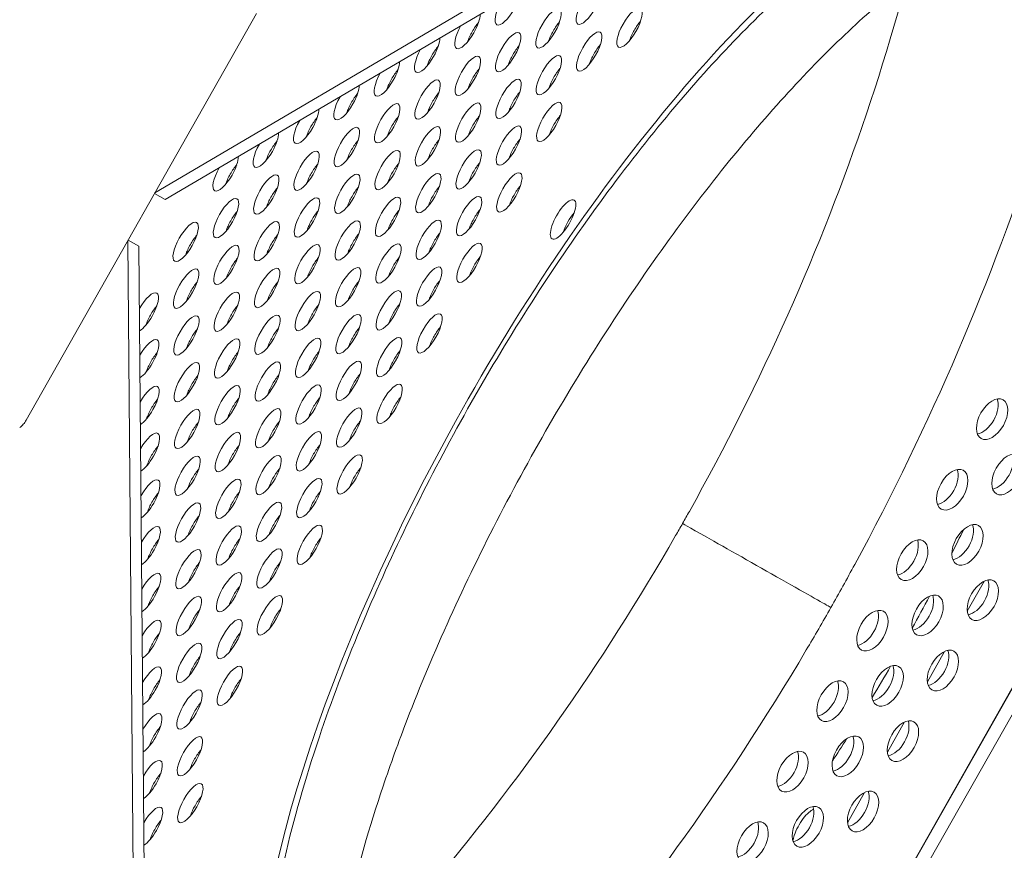
# Model space of a CAD drawing. Units: millimetres. Extents: x -3800 to 4367, y -4338 to 3858.
# Drawn here: x 1684 to 1877, y 417 to 580 of the extents above; entities that cross this region are included whole.
import ezdxf

# ---------------------------------------------------------------- set-up
doc = ezdxf.new("R2010")
doc.units = ezdxf.units.MM
doc.header["$LTSCALE"] = 0.2
doc.header["$MEASUREMENT"] = 0
doc.header["$PDMODE"] = 1
doc.layers.add('HAGS-Dim Plan', color=7, linetype='Continuous', lineweight=50)
doc.layers.add('HAGS-Plan', color=7, linetype='Continuous')
doc.styles.get("Standard").update_dxf_attribs({"font": 'g13f12d.shx', "height": 300})
doc.dimstyles.new('HAGS - Dim Plan', dxfattribs={"dimtxt": 300, "dimasz": 200, "dimexe": 0.18, "dimexo": 0.0625, "dimgap": 150, "dimtad": 0, "dimlfac": 0.001, "dimrnd": 0.05, "dimzin": 1, "dimdsep": 46, "dimtxsty": 'Standard', "dimblk": 'HAGS - Dim Plan arrow', "dimcen": 0.1, "dimse1": 1, "dimse2": 1, "dimclrd": 1, "dimadec": 0, "dimazin": 0, "dimtfac": 1, "dimtofl": 0, "dimtmove": 0, "dimatfit": 3, "dimfxl": 1, "dimtolj": 1, "dimtzin": 0, "dimarcsym": 0})

# ---------------------------------------------------------------- blocks, each defined once
blk = doc.blocks.new('HAGS - Dim Plan arrow')
at = {"color": 1, "lineweight": 0}
blk.add_lwpolyline([(0, 0, 0, 0.35, 0), (-1, 0, 0.015, 0.015, 0)], format="xyseb", dxfattribs=at)
blk = doc.blocks.new('*D1')
at = {"layer": 'Defpoints', "color": 0, "transparency": 16777216}
for p in [(-884.19, 2921.58), (10.6, -3649.08), (4169.98, -3649.08)]:
    blk.add_point(p, dxfattribs=at)
at = {"layer": 'HAGS-Dim Plan', "color": 1, "lineweight": -2, "transparency": 16777216}
for p, q in [((4169.98, 2721.58), (4169.98, 255.11)), ((4169.98, -3449.08), (4169.98, -973.72))]:
    blk.add_line(p, q, dxfattribs=at)
at = {"layer": 'HAGS-Dim Plan', "color": 1, "lineweight": -2, "transparency": 16777216, "xscale": 200, "yscale": 200, "zscale": 200}
for p, rotation in [((4169.98, 2921.58), 90), ((4169.98, -3649.08), 270)]:
    blk.add_blockref('HAGS - Dim Plan arrow', p, dxfattribs=dict(at, rotation=rotation))
at = {"layer": 'HAGS-Dim Plan', "color": 0, "lineweight": 50, "transparency": 16777216, "insert": (4169.98, -359.31), "char_height": 300, "attachment_point": 5, "rotation": 90}
blk.add_mtext('\\A1;6.55m', dxfattribs=at)
blk = doc.blocks.new('*D2')
at = {"layer": 'Defpoints', "color": 0, "transparency": 16777216}
for p in [(940.16, 1416.83, 630.44), (387.42, -2149.06, 612.93), (3795.94, -2149.06)]:
    blk.add_point(p, dxfattribs=at)
at = {"layer": 'HAGS-Dim Plan', "color": 1, "lineweight": -2, "transparency": 16777216}
for p, q in [((3795.94, 1216.83), (3795.94, 246.12)), ((3795.94, -1949.06), (3795.94, -964.76))]:
    blk.add_line(p, q, dxfattribs=at)
at = {"layer": 'HAGS-Dim Plan', "color": 1, "lineweight": -2, "transparency": 16777216, "xscale": 200, "yscale": 200, "zscale": 200}
for p, rotation in [((3795.94, 1416.83), 90), ((3795.94, -2149.06), 270)]:
    blk.add_blockref('HAGS - Dim Plan arrow', p, dxfattribs=dict(at, rotation=rotation))
at = {"layer": 'HAGS-Dim Plan', "color": 0, "lineweight": 50, "transparency": 16777216, "insert": (3795.94, -359.32), "char_height": 300, "attachment_point": 5, "rotation": 90}
blk.add_mtext('\\A1;3.55m', dxfattribs=at)
blk = doc.blocks.new('*D3')
at = {"layer": 'Defpoints', "color": 0, "transparency": 16777216}
for p in [(3566.16, 3660.99), (3566.16, 755.17), (-3799.67, 183.41)]:
    blk.add_point(p, dxfattribs=at)
at = {"layer": 'HAGS-Dim Plan', "color": 1, "lineweight": -2, "transparency": 16777216}
for p, q in [((-3599.67, 3660.99), (-733.89, 3660.99)), ((3366.16, 3660.99), (506.98, 3660.99))]:
    blk.add_line(p, q, dxfattribs=at)
at = {"layer": 'HAGS-Dim Plan', "color": 1, "lineweight": -2, "transparency": 16777216, "xscale": 200, "yscale": 200, "zscale": 200, "rotation": 180}
blk.add_blockref('HAGS - Dim Plan arrow', (-3799.67, 3660.99), dxfattribs=at)
at = {"layer": 'HAGS-Dim Plan', "color": 1, "lineweight": -2, "transparency": 16777216, "xscale": 200, "yscale": 200, "zscale": 200}
blk.add_blockref('HAGS - Dim Plan arrow', (3566.16, 3660.99), dxfattribs=at)
at = {"layer": 'HAGS-Dim Plan', "color": 0, "lineweight": 50, "transparency": 16777216, "insert": (-113.45, 3660.99), "char_height": 300, "attachment_point": 5}
blk.add_mtext('\\A1;7.40m', dxfattribs=at)
blk = doc.blocks.new('*D4')
at = {"layer": 'Defpoints', "color": 0, "transparency": 16777216}
for p in [(2065.4, 3273.82), (2065.4, 762.91, 631.05), (-2310.21, 193.17, 10.94)]:
    blk.add_point(p, dxfattribs=at)
at = {"layer": 'HAGS-Dim Plan', "color": 1, "lineweight": -2, "transparency": 16777216}
for p, q in [((-2110.21, 3273.82), (-748.47, 3273.82)), ((1865.4, 3273.82), (522.4, 3273.82))]:
    blk.add_line(p, q, dxfattribs=at)
at = {"layer": 'HAGS-Dim Plan', "color": 1, "lineweight": -2, "transparency": 16777216, "xscale": 200, "yscale": 200, "zscale": 200, "rotation": 180}
blk.add_blockref('HAGS - Dim Plan arrow', (-2310.21, 3273.82), dxfattribs=at)
at = {"layer": 'HAGS-Dim Plan', "color": 1, "lineweight": -2, "transparency": 16777216, "xscale": 200, "yscale": 200, "zscale": 200}
blk.add_blockref('HAGS - Dim Plan arrow', (2065.4, 3273.82), dxfattribs=at)
at = {"layer": 'HAGS-Dim Plan', "color": 0, "lineweight": 50, "transparency": 16777216, "insert": (-113.04, 3273.82), "char_height": 300, "attachment_point": 5}
blk.add_mtext('\\A1;4.40m', dxfattribs=at)

msp = doc.modelspace()

# ---------------------------------------------------------------- linework, layer by layer
at = {"layer": 'HAGS-Plan', "lineweight": 0}
for p, q in [((2042.738, 739.615), (1709.779, 151.535)), ((1713.474, 157.904), (2039.178, 733.17)), ((1715.654, 156.67), (2041.357, 731.936)), ((1710.181, 545.846), (1867.187, 638.278)), ((1712.204, 544.519), (1866.864, 635.57)), ((1730.091, 581.011), (1684.943, 501.269)), ((1710.103, 545.709), (1712.204, 544.519)), ((1706.404, 354.201), (1704.858, 536.445)), ((1707.037, 535.392), (1704.935, 536.581)), ((1708.559, 355.872), (1707.037, 535.392)), ((1872.679, 469.767), (1869.314, 463.825)), ((1864.857, 455.953), (1861.493, 450.01)), ((1857.036, 442.138), (1853.671, 436.196)), ((1849.214, 428.324), (1845.85, 422.381))]:
    msp.add_line(p, q, dxfattribs=at)
for centre, major_axis, ratio, start_param, end_param in [((1687.9, 552.204), (150.181, 265.233), 0.5774754, 0.0000542, 3.1416468), ((1790.128, 540.63), (2.151, 3.799), 0.3332611, -1.0472445, 2.0943482), ((1790.128, 540.63), (-2.151, -3.799), 0.3332611, -1.0472445, 2.0943482), ((1792.308, 539.396), (-2.151, -3.799), 0.3332611, -2.1046067, -1.0472445), ((1792.308, 539.396), (-2.151, -3.799), 0.3332611, -1.0472445, -1.0369859), ((1874.188, 501.473), (2.151, 3.799), 0.5774754, 0.0000542, 3.1416468), ((1872.301, 502.542), (2.151, 3.799), 0.5774754, -2.6968867, -0.444706), ((1874.188, 501.473), (-2.151, -3.799), 0.5774754, 0.0000542, 3.1416468), ((1877.187, 490.655), (2.151, 3.799), 0.5774754, 0.0000542, 3.1416468), ((1875.299, 491.724), (2.151, 3.799), 0.5774754, -2.6968867, -0.444706), ((1877.187, 490.655), (-2.151, -3.799), 0.5774754, 0.0000542, 3.1416468), ((1866.367, 487.659), (2.151, 3.799), 0.5774754, 0.0000542, 3.1416468), ((1864.479, 488.728), (2.151, 3.799), 0.5774754, -2.6968867, -0.444706), ((1866.367, 487.659), (-2.151, -3.799), 0.5774754, 0.0000542, 3.1416468), ((1828.07, 472.807), (-14.533, 8.228), 0.0000442, 0, 0.9551634), ((1869.365, 476.841), (2.151, 3.799), 0.5774754, 0.0000542, 3.1416468), ((1867.478, 477.909), (2.151, 3.799), 0.5774754, -2.6968867, -0.444706), ((1869.365, 476.841), (-2.151, -3.799), 0.5774754, 0.0000542, 3.1416468), ((1828.07, 472.807), (14.533, -8.228), 0.0000442, -2.1864293, 0), ((1858.545, 473.844), (2.151, 3.799), 0.5774754, 0.0000542, 3.1416468), ((1856.658, 474.913), (2.151, 3.799), 0.5774754, -2.6968867, -0.444706), ((1858.545, 473.844), (-2.151, -3.799), 0.5774754, 0.0000542, 3.1416468), ((1872.363, 466.022), (2.151, 3.799), 0.5774754, 0.0000542, 3.1416468), ((1870.476, 467.091), (2.151, 3.799), 0.5774754, -2.6968867, -0.444706), ((1872.363, 466.022), (-2.151, -3.799), 0.5774754, 0.0000542, 3.1416468), ((1861.544, 463.026), (2.151, 3.799), 0.5774754, 0.0000542, 3.1416468), ((1859.656, 464.095), (2.151, 3.799), 0.5774754, -2.6968867, -0.444706), ((1861.544, 463.026), (-2.151, -3.799), 0.5774754, 0.0000542, 3.1416468), ((1850.724, 460.03), (2.151, 3.799), 0.5774754, 0.0000542, 3.1416468), ((1848.836, 461.099), (2.151, 3.799), 0.5774754, -2.6968867, -0.444706), ((1850.724, 460.03), (-2.151, -3.799), 0.5774754, 0.0000542, 3.1416468), ((1864.542, 452.208), (2.151, 3.799), 0.5774754, 0.0000542, 3.1416468), ((1862.654, 453.276), (2.151, 3.799), 0.5774754, -2.6968867, -0.444706), ((1864.542, 452.208), (-2.151, -3.799), 0.5774754, 0.0000542, 3.1416468), ((1853.722, 449.212), (2.151, 3.799), 0.5774754, 0.0000542, 3.1416468), ((1851.835, 450.28), (2.151, 3.799), 0.5774754, -2.6968867, -0.444706), ((1853.722, 449.212), (-2.151, -3.799), 0.5774754, 0.0000542, 3.1416468), ((1842.902, 446.215), (2.151, 3.799), 0.5774754, 0.0000542, 3.1416468), ((1841.015, 447.284), (2.151, 3.799), 0.5774754, -2.6968867, -0.444706), ((1842.902, 446.215), (-2.151, -3.799), 0.5774754, 0.0000542, 3.1416468), ((1856.72, 438.393), (2.151, 3.799), 0.5774754, 0.0000542, 3.1416468), ((1854.833, 439.462), (2.151, 3.799), 0.5774754, -2.6968867, -0.444706), ((1856.72, 438.393), (-2.151, -3.799), 0.5774754, 0.0000542, 3.1416468), ((1845.901, 435.397), (2.151, 3.799), 0.5774754, 0.0000542, 3.1416468), ((1844.013, 436.466), (2.151, 3.799), 0.5774754, -2.6968867, -0.444706), ((1845.901, 435.397), (-2.151, -3.799), 0.5774754, 0.0000542, 3.1416468), ((1835.081, 432.401), (2.151, 3.799), 0.5774754, 0.0000542, 3.1416468), ((1833.193, 433.47), (2.151, 3.799), 0.5774754, -2.6968867, -0.444706), ((1835.081, 432.401), (-2.151, -3.799), 0.5774754, 0.0000542, 3.1416468), ((1848.899, 424.579), (2.151, 3.799), 0.5774754, 0.0000542, 3.1416468), ((1847.011, 425.647), (2.151, 3.799), 0.5774754, -2.6968867, -0.444706), ((1848.899, 424.579), (-2.151, -3.799), 0.5774754, 0.0000542, 3.1416468), ((1838.079, 421.583), (2.151, 3.799), 0.5774754, 0.0000542, 3.1416468), ((1836.192, 422.651), (2.151, 3.799), 0.5774754, -2.6968867, -0.444706), ((1837.605, 421.191), (2.151, 3.799), 0.3332611, 0.3360406, 2.0943482), ((1838.079, 421.583), (-2.151, -3.799), 0.5774754, 0.0000542, 3.1416468), ((1827.26, 418.587), (2.151, 3.799), 0.5774754, 0.0000542, 3.1416468), ((1825.372, 419.655), (2.151, 3.799), 0.5774754, -2.6968867, -0.444706), ((1827.26, 418.587), (-2.151, -3.799), 0.5774754, 0.0000542, 3.1416468), ((1837.605, 421.191), (-2.151, -3.799), 0.3332611, -1.0472445, -0.7185272)]:
    msp.add_ellipse(centre, major_axis=major_axis, ratio=ratio, start_param=start_param, end_param=end_param, dxfattribs=at)
at = {"layer": 'HAGS-Plan', "lineweight": 0, "extrusion": (0, 0, -1)}
for centre, major_axis, ratio, start_param, end_param in [((1813.867, 480.911), (72.331, 127.758), 0.3332611, -2.7158461, -0.5235519), ((1779.305, 582.583), (-2.146, -3.791), 0.3332611, -1.5707494, 1.5633645), ((1795.176, 582.717), (-2.146, -3.791), 0.3332611, -1.5707494, 1.5708432), ((1771.408, 577.934), (-2.146, -3.791), 0.3332611, -2.6104682, -1.5707494), ((1787.279, 578.067), (2.146, 3.791), 0.3332611, -1.5707494, 1.5708432), ((1803.15, 578.201), (2.146, 3.791), 0.3332611, -1.5707494, 1.5708432), ((1773.587, 576.699), (2.146, 3.791), 0.3332611, -1.5707494, -1.0406971), ((1787.279, 578.067), (-2.146, -3.791), 0.3332611, -1.5707494, 1.5708432), ((1789.458, 576.833), (2.146, 3.791), 0.3332611, -1.5707494, -1.0406971), ((1803.15, 578.201), (-2.146, -3.791), 0.3332611, -1.5707494, 1.5708432), ((1805.329, 576.967), (2.146, 3.791), 0.3332611, -1.5707494, -1.0406971), ((1771.408, 577.934), (-2.146, -3.791), 0.3332611, -1.5707494, 1.5633645), ((1773.587, 576.699), (2.146, 3.791), 0.3332611, -2.1008956, -1.5707494), ((1779.381, 573.418), (2.146, 3.791), 0.3332611, -1.5707494, 1.5708432), ((1789.458, 576.833), (2.146, 3.791), 0.3332611, -2.1008956, -1.5707494), ((1795.252, 573.551), (2.146, 3.791), 0.3332611, -1.5707494, 1.5708432), ((1805.329, 576.967), (2.146, 3.791), 0.3332611, -2.1008956, -1.5707494), ((1763.51, 573.284), (-2.146, -3.791), 0.3332611, -2.6104682, -1.5707494), ((1797.432, 572.317), (2.146, 3.791), 0.3332611, -1.5707494, -1.0406971), ((1763.51, 573.284), (-2.146, -3.791), 0.3332611, -1.5707494, 1.5633645), ((1765.69, 572.05), (2.146, 3.791), 0.3332611, -1.5707494, -1.0406971), ((1771.484, 568.769), (2.146, 3.791), 0.3332611, -1.5707494, 1.5708432), ((1779.381, 573.418), (-2.146, -3.791), 0.3332611, -1.5707494, 1.5708432), ((1781.561, 572.184), (2.146, 3.791), 0.3332611, -2.1008956, -1.5707494), ((1781.561, 572.184), (2.146, 3.791), 0.3332611, -1.5707494, -1.0406971), ((1787.355, 568.902), (2.146, 3.791), 0.3332611, -1.5707494, 1.5708432), ((1795.252, 573.551), (-2.146, -3.791), 0.3332611, -1.5707494, 1.5708432), ((1797.432, 572.317), (2.146, 3.791), 0.3332611, -2.1008956, -1.5707494), ((1755.613, 568.635), (-2.146, -3.791), 0.3332611, -2.6104682, -1.5707494), ((1765.69, 572.05), (2.146, 3.791), 0.3332611, -2.1008956, -1.5707494), ((1755.613, 568.635), (-2.146, -3.791), 0.3332611, -1.5707494, 1.5633645), ((1757.792, 567.401), (2.146, 3.791), 0.3332611, -1.5707494, -1.0406971), ((1771.484, 568.769), (-2.146, -3.791), 0.3332611, -1.5707494, 1.5708432), ((1773.663, 567.534), (2.146, 3.791), 0.3332611, -1.5707494, -1.0406971), ((1787.355, 568.902), (-2.146, -3.791), 0.3332611, -1.5707494, 1.5708432), ((1789.534, 567.668), (2.146, 3.791), 0.3332611, -1.5707494, -1.0406971), ((1757.792, 567.401), (2.146, 3.791), 0.3332611, -2.1008956, -1.5707494), ((1763.586, 564.119), (2.146, 3.791), 0.3332611, -1.5707494, 1.5708432), ((1773.663, 567.534), (2.146, 3.791), 0.3332611, -2.1008956, -1.5707494), ((1779.457, 564.253), (2.146, 3.791), 0.3332611, -1.5707494, 1.5708432), ((1789.534, 567.668), (2.146, 3.791), 0.3332611, -2.1008956, -1.5707494), ((1749.895, 562.751), (2.146, 3.791), 0.3332611, -1.5707494, -1.0406971), ((1747.715, 563.986), (-2.146, -3.791), 0.3332611, -2.6104682, -1.5707494), ((1765.766, 562.885), (2.146, 3.791), 0.3332611, -1.5707494, -1.0406971), ((1781.637, 563.019), (2.146, 3.791), 0.3332611, -1.5707494, -1.0406971), ((1747.715, 563.986), (-2.146, -3.791), 0.3332611, -1.5707494, 1.5633645), ((1749.895, 562.751), (2.146, 3.791), 0.3332611, -2.1008956, -1.5707494), ((1755.689, 559.47), (2.146, 3.791), 0.3332611, -1.5707494, 1.5708432), ((1763.586, 564.119), (-2.146, -3.791), 0.3332611, -1.5707494, 1.5708432), ((1765.766, 562.885), (2.146, 3.791), 0.3332611, -2.1008956, -1.5707494), ((1771.56, 559.603), (2.146, 3.791), 0.3332611, -1.5707494, 1.5708432), ((1779.457, 564.253), (-2.146, -3.791), 0.3332611, -1.5707494, 1.5708432), ((1781.637, 563.019), (2.146, 3.791), 0.3332611, -2.1008956, -1.5707494), ((1787.431, 559.737), (2.146, 3.791), 0.3332611, -1.5707494, 1.5708432), ((1739.818, 559.336), (-2.146, -3.791), 0.3332611, -2.6104682, -1.5707494), ((1739.818, 559.336), (-2.146, -3.791), 0.3332611, -1.5707494, 1.5633645), ((1741.997, 558.102), (2.146, 3.791), 0.3332611, -1.5707494, -1.0406971), ((1755.689, 559.47), (-2.146, -3.791), 0.3332611, -1.5707494, 1.5708432), ((1757.868, 558.236), (2.146, 3.791), 0.3332611, -1.5707494, -1.0406971), ((1771.56, 559.603), (-2.146, -3.791), 0.3332611, -1.5707494, 1.5708432), ((1773.739, 558.369), (2.146, 3.791), 0.3332611, -1.5707494, -1.0406971), ((1787.431, 559.737), (-2.146, -3.791), 0.3332611, -1.5707494, 1.5708432), ((1789.61, 558.503), (2.146, 3.791), 0.3332611, -1.5707494, -1.0406971), ((1731.92, 554.687), (-2.146, -3.791), 0.3332611, -2.6104682, -1.5707494), ((1741.997, 558.102), (2.146, 3.791), 0.3332611, -2.1008956, -1.5707494), ((1747.791, 554.82), (2.146, 3.791), 0.3332611, -1.5707494, 1.5708432), ((1757.868, 558.236), (2.146, 3.791), 0.3332611, -2.1008956, -1.5707494), ((1763.662, 554.954), (2.146, 3.791), 0.3332611, -1.5707494, 1.5708432), ((1773.739, 558.369), (2.146, 3.791), 0.3332611, -2.1008956, -1.5707494), ((1779.533, 555.088), (2.146, 3.791), 0.3332611, -1.5707494, 1.5708432), ((1789.61, 558.503), (2.146, 3.791), 0.3332611, -2.1008956, -1.5707494), ((1734.1, 553.453), (2.146, 3.791), 0.3332611, -1.5707494, -1.0406971), ((1747.791, 554.82), (-2.146, -3.791), 0.3332611, -1.5707494, 1.5708432), ((1749.971, 553.586), (2.146, 3.791), 0.3332611, -1.5707494, -1.0406971), ((1763.662, 554.954), (-2.146, -3.791), 0.3332611, -1.5707494, 1.5708432), ((1765.842, 553.72), (2.146, 3.791), 0.3332611, -1.5707494, -1.0406971), ((1779.533, 555.088), (-2.146, -3.791), 0.3332611, -1.5707494, 1.5708432), ((1781.713, 553.853), (2.146, 3.791), 0.3332611, -1.5707494, -1.0406971), ((1731.92, 554.687), (-2.146, -3.791), 0.3332611, -1.5707494, 1.5633645), ((1734.1, 553.453), (2.146, 3.791), 0.3332611, -2.1008956, -1.5707494), ((1739.894, 550.171), (2.146, 3.791), 0.3332611, -1.5707494, 1.5708432), ((1749.971, 553.586), (2.146, 3.791), 0.3332611, -2.1008956, -1.5707494), ((1755.765, 550.305), (2.146, 3.791), 0.3332611, -1.5707494, 1.5708432), ((1765.842, 553.72), (2.146, 3.791), 0.3332611, -2.1008956, -1.5707494), ((1771.636, 550.438), (2.146, 3.791), 0.3332611, -1.5707494, 1.5708432), ((1781.713, 553.853), (2.146, 3.791), 0.3332611, -2.1008956, -1.5707494), ((1724.023, 550.037), (-2.146, -3.791), 0.3332611, -2.6104682, -1.5707494), ((1773.815, 549.204), (2.146, 3.791), 0.3332611, -1.5707494, -1.0406971), ((1724.023, 550.037), (-2.146, -3.791), 0.3332611, -1.5707494, 1.5633645), ((1726.202, 548.803), (2.146, 3.791), 0.3332611, -1.5707494, -1.0406971), ((1739.894, 550.171), (-2.146, -3.791), 0.3332611, -1.5707494, 1.5708432), ((1742.073, 548.937), (2.146, 3.791), 0.3332611, -1.5707494, -1.0406971), ((1747.867, 545.655), (2.146, 3.791), 0.3332611, -1.5707494, 1.5708432), ((1755.765, 550.305), (-2.146, -3.791), 0.3332611, -1.5707494, 1.5708432), ((1757.944, 549.071), (2.146, 3.791), 0.3332611, -2.1008956, -1.5707494), ((1757.944, 549.071), (2.146, 3.791), 0.3332611, -1.5707494, -1.0406971), ((1763.738, 545.789), (2.146, 3.791), 0.3332611, -1.5707494, 1.5708432), ((1771.636, 550.438), (-2.146, -3.791), 0.3332611, -1.5707494, 1.5708432), ((1773.815, 549.204), (2.146, 3.791), 0.3332611, -2.1008956, -1.5707494), ((1779.609, 545.923), (2.146, 3.791), 0.3332611, -1.5707494, 1.5708432), ((1726.202, 548.803), (2.146, 3.791), 0.3332611, -2.1008956, -1.5707494), ((1731.996, 545.522), (2.146, 3.791), 0.3332611, -1.5707494, 1.5708432), ((1742.073, 548.937), (2.146, 3.791), 0.3332611, -2.1008956, -1.5707494), ((1731.996, 545.522), (-2.146, -3.791), 0.3332611, -1.5707494, 1.5708432), ((1734.176, 544.288), (2.146, 3.791), 0.3332611, -1.5707494, -1.0406971), ((1747.867, 545.655), (-2.146, -3.791), 0.3332611, -1.5707494, 1.5708432), ((1750.047, 544.421), (2.146, 3.791), 0.3332611, -1.5707494, -1.0406971), ((1763.738, 545.789), (-2.146, -3.791), 0.3332611, -1.5707494, 1.5708432), ((1765.918, 544.555), (2.146, 3.791), 0.3332611, -1.5707494, -1.0406971), ((1779.609, 545.923), (-2.146, -3.791), 0.3332611, -1.5707494, 1.5708432), ((1781.789, 544.688), (2.146, 3.791), 0.3332611, -1.5707494, -1.0406971), ((1724.099, 540.872), (2.146, 3.791), 0.3332611, -1.5707494, 1.5708432), ((1734.176, 544.288), (2.146, 3.791), 0.3332611, -2.1008956, -1.5707494), ((1739.97, 541.006), (2.146, 3.791), 0.3332611, -1.5707494, 1.5708432), ((1750.047, 544.421), (2.146, 3.791), 0.3332611, -2.1008956, -1.5707494), ((1755.841, 541.14), (2.146, 3.791), 0.3332611, -1.5707494, 1.5708432), ((1765.918, 544.555), (2.146, 3.791), 0.3332611, -2.1008956, -1.5707494), ((1771.712, 541.273), (2.146, 3.791), 0.3332611, -1.5707494, 1.5708432), ((1781.789, 544.688), (2.146, 3.791), 0.3332611, -2.1008956, -1.5707494), ((1726.279, 539.638), (2.146, 3.791), 0.3332611, -1.5707494, -1.0406971), ((1742.15, 539.772), (2.146, 3.791), 0.3332611, -1.5707494, -1.0406971), ((1758.021, 539.905), (2.146, 3.791), 0.3332611, -1.5707494, -1.0406971), ((1773.892, 540.039), (2.146, 3.791), 0.3332611, -1.5707494, -1.0406971), ((1716.201, 536.223), (2.146, 3.791), 0.3332611, -1.5707494, 1.5708432), ((1724.099, 540.872), (-2.146, -3.791), 0.3332611, -1.5707494, 1.5708432), ((1726.279, 539.638), (2.146, 3.791), 0.3332611, -2.1008956, -1.5707494), ((1732.072, 536.357), (2.146, 3.791), 0.3332611, -1.5707494, 1.5708432), ((1739.97, 541.006), (-2.146, -3.791), 0.3332611, -1.5707494, 1.5708432), ((1742.15, 539.772), (2.146, 3.791), 0.3332611, -2.1008956, -1.5707494), ((1747.943, 536.49), (2.146, 3.791), 0.3332611, -1.5707494, 1.5708432), ((1755.841, 541.14), (-2.146, -3.791), 0.3332611, -1.5707494, 1.5708432), ((1758.021, 539.905), (2.146, 3.791), 0.3332611, -2.1008956, -1.5707494), ((1763.814, 536.624), (2.146, 3.791), 0.3332611, -1.5707494, 1.5708432), ((1771.712, 541.273), (-2.146, -3.791), 0.3332611, -1.5707494, 1.5708432), ((1773.892, 540.039), (2.146, 3.791), 0.3332611, -2.1008956, -1.5707494), ((1716.201, 536.223), (-2.146, -3.791), 0.3332611, -1.5707494, 1.5708432), ((1718.381, 534.989), (2.146, 3.791), 0.3332611, -1.5707494, -1.0406971), ((1732.072, 536.357), (-2.146, -3.791), 0.3332611, -1.5707494, 1.5708432), ((1734.252, 535.122), (2.146, 3.791), 0.3332611, -1.5707494, -1.0406971), ((1747.943, 536.49), (-2.146, -3.791), 0.3332611, -1.5707494, 1.5708432), ((1750.123, 535.256), (2.146, 3.791), 0.3332611, -1.5707494, -1.0406971), ((1763.814, 536.624), (-2.146, -3.791), 0.3332611, -1.5707494, 1.5708432), ((1765.994, 535.39), (2.146, 3.791), 0.3332611, -1.5707494, -1.0406971), ((1771.788, 532.108), (2.146, 3.791), 0.3332611, -1.5707494, 1.5708432), ((1718.381, 534.989), (2.146, 3.791), 0.3332611, -2.1008956, -1.5707494), ((1724.175, 531.707), (2.146, 3.791), 0.3332611, -1.5707494, 1.5708432), ((1734.252, 535.122), (2.146, 3.791), 0.3332611, -2.1008956, -1.5707494), ((1740.046, 531.841), (2.146, 3.791), 0.3332611, -1.5707494, 1.5708432), ((1750.123, 535.256), (2.146, 3.791), 0.3332611, -2.1008956, -1.5707494), ((1755.917, 531.974), (2.146, 3.791), 0.3332611, -1.5707494, 1.5708432), ((1765.994, 535.39), (2.146, 3.791), 0.3332611, -2.1008956, -1.5707494), ((1724.175, 531.707), (-2.146, -3.791), 0.3332611, -1.5707494, 1.5708432), ((1726.355, 530.473), (2.146, 3.791), 0.3332611, -1.5707494, -1.0406971), ((1740.046, 531.841), (-2.146, -3.791), 0.3332611, -1.5707494, 1.5708432), ((1742.226, 530.607), (2.146, 3.791), 0.3332611, -1.5707494, -1.0406971), ((1755.917, 531.974), (-2.146, -3.791), 0.3332611, -1.5707494, 1.5708432), ((1758.097, 530.74), (2.146, 3.791), 0.3332611, -1.5707494, -1.0406971), ((1771.788, 532.108), (-2.146, -3.791), 0.3332611, -1.5707494, 1.5708432), ((1773.968, 530.874), (2.146, 3.791), 0.3332611, -1.5707494, -1.0406971), ((1716.277, 527.058), (2.146, 3.791), 0.3332611, -1.5707494, 1.5708432), ((1726.355, 530.473), (2.146, 3.791), 0.3332611, -2.1008956, -1.5707494), ((1732.148, 527.191), (2.146, 3.791), 0.3332611, -1.5707494, 1.5708432), ((1742.226, 530.607), (2.146, 3.791), 0.3332611, -2.1008956, -1.5707494), ((1748.019, 527.325), (2.146, 3.791), 0.3332611, -1.5707494, 1.5708432), ((1758.097, 530.74), (2.146, 3.791), 0.3332611, -2.1008956, -1.5707494), ((1763.89, 527.459), (2.146, 3.791), 0.3332611, -1.5707494, 1.5708432), ((1773.968, 530.874), (2.146, 3.791), 0.3332611, -2.1008956, -1.5707494), ((1750.199, 526.091), (2.146, 3.791), 0.3332611, -1.5707494, -1.0406971), ((1766.07, 526.225), (2.146, 3.791), 0.3332611, -1.5707494, -1.0406971), ((1708.38, 522.408), (2.146, 3.791), 0.3332611, -1.5597366, 1.5708432), ((1716.277, 527.058), (-2.146, -3.791), 0.3332611, -1.5707494, 1.5708432), ((1718.457, 525.824), (2.146, 3.791), 0.3332611, -1.5707494, -1.0406971), ((1724.251, 522.542), (2.146, 3.791), 0.3332611, -1.5707494, 1.5708432), ((1732.148, 527.191), (-2.146, -3.791), 0.3332611, -1.5707494, 1.5708432), ((1734.328, 525.957), (2.146, 3.791), 0.3332611, -2.1008956, -1.5707494), ((1734.328, 525.957), (2.146, 3.791), 0.3332611, -1.5707494, -1.0406971), ((1740.122, 522.676), (2.146, 3.791), 0.3332611, -1.5707494, 1.5708432), ((1748.019, 527.325), (-2.146, -3.791), 0.3332611, -1.5707494, 1.5708432), ((1750.199, 526.091), (2.146, 3.791), 0.3332611, -2.1008956, -1.5707494), ((1755.993, 522.809), (2.146, 3.791), 0.3332611, -1.5707494, 1.5708432), ((1763.89, 527.459), (-2.146, -3.791), 0.3332611, -1.5707494, 1.5708432), ((1766.07, 526.225), (2.146, 3.791), 0.3332611, -2.1008956, -1.5707494), ((1718.457, 525.824), (2.146, 3.791), 0.3332611, -2.1008956, -1.5707494), ((1710.56, 521.174), (2.146, 3.791), 0.3332611, -1.5707494, -1.0406971), ((1724.251, 522.542), (-2.146, -3.791), 0.3332611, -1.5707494, 1.5708432), ((1726.431, 521.308), (2.146, 3.791), 0.3332611, -1.5707494, -1.0406971), ((1740.122, 522.676), (-2.146, -3.791), 0.3332611, -1.5707494, 1.5708432), ((1742.302, 521.442), (2.146, 3.791), 0.3332611, -1.5707494, -1.0406971), ((1755.993, 522.809), (-2.146, -3.791), 0.3332611, -1.5707494, 1.5708432), ((1758.173, 521.575), (2.146, 3.791), 0.3332611, -1.5707494, -1.0406971), ((1708.38, 522.408), (-2.146, -3.791), 0.3332611, -1.5707494, -0.53494), ((1710.56, 521.174), (2.146, 3.791), 0.3332611, -2.1008956, -1.5707494), ((1716.353, 517.893), (2.146, 3.791), 0.3332611, -1.5707494, 1.5708432), ((1726.431, 521.308), (2.146, 3.791), 0.3332611, -2.1008956, -1.5707494), ((1732.224, 518.026), (2.146, 3.791), 0.3332611, -1.5707494, 1.5708432), ((1742.302, 521.442), (2.146, 3.791), 0.3332611, -2.1008956, -1.5707494), ((1748.095, 518.16), (2.146, 3.791), 0.3332611, -1.5707494, 1.5708432), ((1758.173, 521.575), (2.146, 3.791), 0.3332611, -2.1008956, -1.5707494), ((1763.966, 518.294), (2.146, 3.791), 0.3332611, -1.5707494, 1.5708432), ((1718.533, 516.659), (2.146, 3.791), 0.3332611, -1.5707494, -1.0406971), ((1734.404, 516.792), (2.146, 3.791), 0.3332611, -1.5707494, -1.0406971), ((1748.095, 518.16), (-2.146, -3.791), 0.3332611, -1.5707494, 1.5708432), ((1750.275, 516.926), (2.146, 3.791), 0.3332611, -1.5707494, -1.0406971), ((1763.966, 518.294), (-2.146, -3.791), 0.3332611, -1.5707494, 1.5708432), ((1766.146, 517.059), (2.146, 3.791), 0.3332611, -1.5707494, -1.0406971), ((1708.456, 513.243), (2.146, 3.791), 0.3332611, -1.5589521, 1.5708432), ((1716.353, 517.893), (-2.146, -3.791), 0.3332611, -1.5707494, 1.5708432), ((1718.533, 516.659), (2.146, 3.791), 0.3332611, -2.1008956, -1.5707494), ((1724.327, 513.377), (2.146, 3.791), 0.3332611, -1.5707494, 1.5708432), ((1732.224, 518.026), (-2.146, -3.791), 0.3332611, -1.5707494, 1.5708432), ((1734.404, 516.792), (2.146, 3.791), 0.3332611, -2.1008956, -1.5707494), ((1740.198, 513.511), (2.146, 3.791), 0.3332611, -1.5707494, 1.5708432), ((1750.275, 516.926), (2.146, 3.791), 0.3332611, -2.1008956, -1.5707494), ((1756.069, 513.644), (2.146, 3.791), 0.3332611, -1.5707494, 1.5708432), ((1766.146, 517.059), (2.146, 3.791), 0.3332611, -2.1008956, -1.5707494), ((1710.636, 512.009), (2.146, 3.791), 0.3332611, -1.5707494, -1.0406971), ((1724.327, 513.377), (-2.146, -3.791), 0.3332611, -1.5707494, 1.5708432), ((1726.507, 512.143), (2.146, 3.791), 0.3332611, -1.5707494, -1.0406971), ((1740.198, 513.511), (-2.146, -3.791), 0.3332611, -1.5707494, 1.5708432), ((1742.378, 512.276), (2.146, 3.791), 0.3332611, -1.5707494, -1.0406971), ((1748.171, 508.995), (2.146, 3.791), 0.3332611, -1.5707494, 1.5708432), ((1756.069, 513.644), (-2.146, -3.791), 0.3332611, -1.5707494, 1.5708432), ((1758.249, 512.41), (2.146, 3.791), 0.3332611, -2.1008956, -1.5707494), ((1758.249, 512.41), (2.146, 3.791), 0.3332611, -1.5707494, -1.0406971), ((1708.456, 513.243), (-2.146, -3.791), 0.3332611, -1.5707494, -0.5357245), ((1710.636, 512.009), (2.146, 3.791), 0.3332611, -2.1008956, -1.5707494), ((1716.429, 508.728), (2.146, 3.791), 0.3332611, -1.5707494, 1.5708432), ((1726.507, 512.143), (2.146, 3.791), 0.3332611, -2.1008956, -1.5707494), ((1732.3, 508.861), (2.146, 3.791), 0.3332611, -1.5707494, 1.5708432), ((1742.378, 512.276), (2.146, 3.791), 0.3332611, -2.1008956, -1.5707494), ((1716.429, 508.728), (-2.146, -3.791), 0.3332611, -1.5707494, 1.5708432), ((1718.609, 507.493), (2.146, 3.791), 0.3332611, -1.5707494, -1.0406971), ((1732.3, 508.861), (-2.146, -3.791), 0.3332611, -1.5707494, 1.5708432), ((1734.48, 507.627), (2.146, 3.791), 0.3332611, -1.5707494, -1.0406971), ((1748.171, 508.995), (-2.146, -3.791), 0.3332611, -1.5707494, 1.5708432), ((1750.351, 507.761), (2.146, 3.791), 0.3332611, -1.5707494, -1.0406971), ((1708.532, 504.078), (2.146, 3.791), 0.3332611, -1.5581679, 1.5708432), ((1718.609, 507.493), (2.146, 3.791), 0.3332611, -2.1008956, -1.5707494), ((1724.403, 504.212), (2.146, 3.791), 0.3332611, -1.5707494, 1.5708432), ((1734.48, 507.627), (2.146, 3.791), 0.3332611, -2.1008956, -1.5707494), ((1740.274, 504.345), (2.146, 3.791), 0.3332611, -1.5707494, 1.5708432), ((1750.351, 507.761), (2.146, 3.791), 0.3332611, -2.1008956, -1.5707494), ((1756.145, 504.479), (2.146, 3.791), 0.3332611, -1.5707494, 1.5708432), ((1710.712, 502.844), (2.146, 3.791), 0.3332611, -1.5707494, -1.0406971), ((1726.583, 502.978), (2.146, 3.791), 0.3332611, -1.5707494, -1.0406971), ((1742.454, 503.111), (2.146, 3.791), 0.3332611, -1.5707494, -1.0406971), ((1758.325, 503.245), (2.146, 3.791), 0.3332611, -1.5707494, -1.0406971), ((1710.712, 502.844), (2.146, 3.791), 0.3332611, -2.1008956, -1.5707494), ((1716.505, 499.562), (2.146, 3.791), 0.3332611, -1.5707494, 1.5708432), ((1724.403, 504.212), (-2.146, -3.791), 0.3332611, -1.5707494, 1.5708432), ((1726.583, 502.978), (2.146, 3.791), 0.3332611, -2.1008956, -1.5707494), ((1732.376, 499.696), (2.146, 3.791), 0.3332611, -1.5707494, 1.5708432), ((1740.274, 504.345), (-2.146, -3.791), 0.3332611, -1.5707494, 1.5708432), ((1742.454, 503.111), (2.146, 3.791), 0.3332611, -2.1008956, -1.5707494), ((1748.247, 499.83), (2.146, 3.791), 0.3332611, -1.5707494, 1.5708432), ((1756.145, 504.479), (-2.146, -3.791), 0.3332611, -1.5707494, 1.5708432), ((1758.325, 503.245), (2.146, 3.791), 0.3332611, -2.1008956, -1.5707494), ((1708.532, 504.078), (-2.146, -3.791), 0.3332611, -1.5707494, -0.5365087), ((1682.255, 501.93), (1.429, -2.1), 0.7810461, -0.0001302, 0.000152), ((1716.505, 499.562), (-2.146, -3.791), 0.3332611, -1.5707494, 1.5708432), ((1718.685, 498.328), (2.146, 3.791), 0.3332611, -1.5707494, -1.0406971), ((1732.376, 499.696), (-2.146, -3.791), 0.3332611, -1.5707494, 1.5708432), ((1734.556, 498.462), (2.146, 3.791), 0.3332611, -1.5707494, -1.0406971), ((1748.247, 499.83), (-2.146, -3.791), 0.3332611, -1.5707494, 1.5708432), ((1750.427, 498.596), (2.146, 3.791), 0.3332611, -1.5707494, -1.0406971), ((1708.608, 494.913), (2.146, 3.791), 0.3332611, -1.5573841, 1.5708432), ((1718.685, 498.328), (2.146, 3.791), 0.3332611, -2.1008956, -1.5707494), ((1724.479, 495.047), (2.146, 3.791), 0.3332611, -1.5707494, 1.5708432), ((1734.556, 498.462), (2.146, 3.791), 0.3332611, -2.1008956, -1.5707494), ((1740.35, 495.18), (2.146, 3.791), 0.3332611, -1.5707494, 1.5708432), ((1750.427, 498.596), (2.146, 3.791), 0.3332611, -2.1008956, -1.5707494), ((1710.788, 493.679), (2.146, 3.791), 0.3332611, -1.5707494, -1.0406971), ((1724.479, 495.047), (-2.146, -3.791), 0.3332611, -1.5707494, 1.5708432), ((1726.659, 493.813), (2.146, 3.791), 0.3332611, -1.5707494, -1.0406971), ((1740.35, 495.18), (-2.146, -3.791), 0.3332611, -1.5707494, 1.5708432), ((1742.53, 493.946), (2.146, 3.791), 0.3332611, -1.5707494, -1.0406971), ((1708.608, 494.913), (-2.146, -3.791), 0.3332611, -1.5707494, -0.5372925), ((1710.788, 493.679), (2.146, 3.791), 0.3332611, -2.1008956, -1.5707494), ((1716.581, 490.397), (2.146, 3.791), 0.3332611, -1.5707494, 1.5708432), ((1726.659, 493.813), (2.146, 3.791), 0.3332611, -2.1008956, -1.5707494), ((1732.452, 490.531), (2.146, 3.791), 0.3332611, -1.5707494, 1.5708432), ((1742.53, 493.946), (2.146, 3.791), 0.3332611, -2.1008956, -1.5707494), ((1748.323, 490.665), (2.146, 3.791), 0.3332611, -1.5707494, 1.5708432), ((1750.503, 489.43), (2.146, 3.791), 0.3332611, -1.5707494, -1.0406971), ((1708.684, 485.748), (2.146, 3.791), 0.3332611, -1.5566006, 1.5708432), ((1716.581, 490.397), (-2.146, -3.791), 0.3332611, -1.5707494, 1.5708432), ((1718.761, 489.163), (2.146, 3.791), 0.3332611, -1.5707494, -1.0406971), ((1724.555, 485.882), (2.146, 3.791), 0.3332611, -1.5707494, 1.5708432), ((1732.452, 490.531), (-2.146, -3.791), 0.3332611, -1.5707494, 1.5708432), ((1734.632, 489.297), (2.146, 3.791), 0.3332611, -2.1008956, -1.5707494), ((1734.632, 489.297), (2.146, 3.791), 0.3332611, -1.5707494, -1.0406971), ((1740.426, 486.015), (2.146, 3.791), 0.3332611, -1.5707494, 1.5708432), ((1748.323, 490.665), (-2.146, -3.791), 0.3332611, -1.5707494, 1.5708432), ((1750.503, 489.43), (2.146, 3.791), 0.3332611, -2.1008956, -1.5707494), ((1718.761, 489.163), (2.146, 3.791), 0.3332611, -2.1008956, -1.5707494), ((1710.864, 484.514), (2.146, 3.791), 0.3332611, -1.5707494, -1.0406971), ((1724.555, 485.882), (-2.146, -3.791), 0.3332611, -1.5707494, 1.5708432), ((1726.735, 484.647), (2.146, 3.791), 0.3332611, -1.5707494, -1.0406971), ((1740.426, 486.015), (-2.146, -3.791), 0.3332611, -1.5707494, 1.5708432), ((1742.606, 484.781), (2.146, 3.791), 0.3332611, -1.5707494, -1.0406971), ((1708.684, 485.748), (-2.146, -3.791), 0.3332611, -1.5707494, -0.538076), ((1710.864, 484.514), (2.146, 3.791), 0.3332611, -2.1008956, -1.5707494), ((1716.657, 481.232), (2.146, 3.791), 0.3332611, -1.5707494, 1.5708432), ((1726.735, 484.647), (2.146, 3.791), 0.3332611, -2.1008956, -1.5707494), ((1732.528, 481.366), (2.146, 3.791), 0.3332611, -1.5707494, 1.5708432), ((1742.606, 484.781), (2.146, 3.791), 0.3332611, -2.1008956, -1.5707494), ((1718.837, 479.998), (2.146, 3.791), 0.3332611, -1.5707494, -1.0406971), ((1734.708, 480.132), (2.146, 3.791), 0.3332611, -1.5707494, -1.0406971), ((1708.76, 476.583), (2.146, 3.791), 0.3332611, -1.5558175, 1.5708432), ((1716.657, 481.232), (-2.146, -3.791), 0.3332611, -1.5707494, 1.5708432), ((1718.837, 479.998), (2.146, 3.791), 0.3332611, -2.1008956, -1.5707494), ((1724.631, 476.716), (2.146, 3.791), 0.3332611, -1.5707494, 1.5708432), ((1732.528, 481.366), (-2.146, -3.791), 0.3332611, -1.5707494, 1.5708432), ((1734.708, 480.132), (2.146, 3.791), 0.3332611, -2.1008956, -1.5707494), ((1740.502, 476.85), (2.146, 3.791), 0.3332611, -1.5707494, 1.5708432), ((1828.07, 472.807), (-14.533, 8.228), 0.0000442, -0.9551634, 0), ((1813.867, 480.911), (-72.331, -127.758), 0.3332611, -1.7493549, -1.7134685), ((1710.94, 475.349), (2.146, 3.791), 0.3332611, -1.5707494, -1.0406971), ((1724.631, 476.716), (-2.146, -3.791), 0.3332611, -1.5707494, 1.5708432), ((1726.811, 475.482), (2.146, 3.791), 0.3332611, -1.5707494, -1.0406971), ((1740.502, 476.85), (-2.146, -3.791), 0.3332611, -1.5707494, 1.5708432), ((1742.682, 475.616), (2.146, 3.791), 0.3332611, -1.5707494, -1.0406971), ((1828.07, 472.807), (14.533, -8.228), 0.0000442, 0, 2.1864293), ((1708.76, 476.583), (-2.146, -3.791), 0.3332611, -1.5707494, -0.5388591), ((1710.94, 475.349), (2.146, 3.791), 0.3332611, -2.1008956, -1.5707494), ((1716.733, 472.067), (2.146, 3.791), 0.3332611, -1.5707494, 1.5708432), ((1726.811, 475.482), (2.146, 3.791), 0.3332611, -2.1008956, -1.5707494), ((1732.604, 472.201), (2.146, 3.791), 0.3332611, -1.5707494, 1.5708432), ((1742.682, 475.616), (2.146, 3.791), 0.3332611, -2.1008956, -1.5707494), ((1716.733, 472.067), (-2.146, -3.791), 0.3332611, -1.5707494, 1.5708432), ((1718.913, 470.833), (2.146, 3.791), 0.3332611, -1.5707494, -1.0406971), ((1732.604, 472.201), (-2.146, -3.791), 0.3332611, -1.5707494, 1.5708432), ((1734.784, 470.967), (2.146, 3.791), 0.3332611, -1.5707494, -1.0406971), ((1708.836, 467.418), (2.146, 3.791), 0.3332611, -1.5550347, 1.5708432), ((1718.913, 470.833), (2.146, 3.791), 0.3332611, -2.1008956, -1.5707494), ((1724.707, 467.551), (2.146, 3.791), 0.3332611, -1.5707494, 1.5708432), ((1734.784, 470.967), (2.146, 3.791), 0.3332611, -2.1008956, -1.5707494), ((1711.016, 466.184), (2.146, 3.791), 0.3332611, -1.5707494, -1.0406971), ((1726.887, 466.317), (2.146, 3.791), 0.3332611, -1.5707494, -1.0406971), ((1711.016, 466.184), (2.146, 3.791), 0.3332611, -2.1008956, -1.5707494), ((1716.809, 462.902), (2.146, 3.791), 0.3332611, -1.5707494, 1.5708432), ((1724.707, 467.551), (-2.146, -3.791), 0.3332611, -1.5707494, 1.5708432), ((1726.887, 466.317), (2.146, 3.791), 0.3332611, -2.1008956, -1.5707494), ((1732.68, 463.036), (2.146, 3.791), 0.3332611, -1.5707494, 1.5708432), ((1813.867, 480.911), (-72.331, -127.758), 0.3332611, -1.6485711, -1.6000152), ((1708.836, 467.418), (-2.146, -3.791), 0.3332611, -1.5707494, -0.5396419), ((1716.809, 462.902), (-2.146, -3.791), 0.3332611, -1.5707494, 1.5708432), ((1718.989, 461.668), (2.146, 3.791), 0.3332611, -1.5707494, -1.0406971), ((1732.68, 463.036), (-2.146, -3.791), 0.3332611, -1.5707494, 1.5708432), ((1734.86, 461.801), (2.146, 3.791), 0.3332611, -1.5707494, -1.0406971), ((1708.912, 458.253), (2.146, 3.791), 0.3332611, -1.5542522, 1.5708432), ((1718.989, 461.668), (2.146, 3.791), 0.3332611, -2.1008956, -1.5707494), ((1724.783, 458.386), (2.146, 3.791), 0.3332611, -1.5707494, 1.5708432), ((1734.86, 461.801), (2.146, 3.791), 0.3332611, -2.1008956, -1.5707494), ((1711.092, 457.018), (2.146, 3.791), 0.3332611, -1.5707494, -1.0406971), ((1724.783, 458.386), (-2.146, -3.791), 0.3332611, -1.5707494, 1.5708432), ((1726.963, 457.152), (2.146, 3.791), 0.3332611, -1.5707494, -1.0406971), ((1708.912, 458.253), (-2.146, -3.791), 0.3332611, -1.5707494, -0.5404244), ((1711.092, 457.018), (2.146, 3.791), 0.3332611, -2.1008956, -1.5707494), ((1716.885, 453.737), (2.146, 3.791), 0.3332611, -1.5707494, 1.5708432), ((1726.963, 457.152), (2.146, 3.791), 0.3332611, -2.1008956, -1.5707494), ((1716.885, 453.737), (-2.146, -3.791), 0.3332611, -1.5707494, 1.5708432), ((1719.065, 452.503), (2.146, 3.791), 0.3332611, -1.5707494, -1.0406971), ((1724.859, 449.221), (2.146, 3.791), 0.3332611, -1.5707494, 1.5708432), ((1708.988, 449.087), (2.146, 3.791), 0.3332611, -1.5534701, 1.5708432), ((1719.065, 452.503), (2.146, 3.791), 0.3332611, -2.1008956, -1.5707494), ((1813.867, 480.911), (-72.331, -127.758), 0.3332611, -1.5414201, -1.4928666), ((1711.168, 447.853), (2.146, 3.791), 0.3332611, -1.5707494, -1.0406971), ((1724.859, 449.221), (-2.146, -3.791), 0.3332611, -1.5707494, 1.5708432), ((1727.039, 447.987), (2.146, 3.791), 0.3332611, -1.5707494, -1.0406971), ((1708.988, 449.087), (-2.146, -3.791), 0.3332611, -1.5707494, -0.5412065), ((1711.168, 447.853), (2.146, 3.791), 0.3332611, -2.1008956, -1.5707494), ((1716.961, 444.572), (2.146, 3.791), 0.3332611, -1.5707494, 1.5708432), ((1727.039, 447.987), (2.146, 3.791), 0.3332611, -2.1008956, -1.5707494), ((1719.141, 443.338), (2.146, 3.791), 0.3332611, -1.5707494, -1.0406971), ((1709.064, 439.922), (2.146, 3.791), 0.3332611, -1.5526883, 1.5708432), ((1716.961, 444.572), (-2.146, -3.791), 0.3332611, -1.5707494, 1.5708432), ((1719.141, 443.338), (2.146, 3.791), 0.3332611, -2.1008956, -1.5707494), ((1711.244, 438.688), (2.146, 3.791), 0.3332611, -1.5707494, -1.0406971), ((1709.064, 439.922), (-2.146, -3.791), 0.3332611, -1.5707494, -0.5419883), ((1711.244, 438.688), (2.146, 3.791), 0.3332611, -2.1008956, -1.5707494), ((1717.037, 435.407), (2.146, 3.791), 0.3332611, -1.5707494, 1.5708432), ((1813.867, 480.911), (-72.331, -127.758), 0.3332611, -1.4279592, -1.3920878), ((1717.037, 435.407), (-2.146, -3.791), 0.3332611, -1.5707494, 1.5708432), ((1719.217, 434.172), (2.146, 3.791), 0.3332611, -1.5707494, -1.0406971), ((1709.14, 430.757), (2.146, 3.791), 0.3332611, -1.5519069, 1.5708432), ((1719.217, 434.172), (2.146, 3.791), 0.3332611, -2.1008956, -1.5707494), ((1711.32, 429.523), (2.146, 3.791), 0.3332611, -2.1008956, -1.5707494), ((1711.32, 429.523), (2.146, 3.791), 0.3332611, -1.5707494, -1.0406971), ((1717.113, 426.241), (2.146, 3.791), 0.3332611, -1.5707494, 1.5708432), ((1709.14, 430.757), (-2.146, -3.791), 0.3332611, -1.5707494, -0.5427697), ((1717.113, 426.241), (-2.146, -3.791), 0.3332611, -1.5707494, 1.5708432), ((1719.293, 425.007), (2.146, 3.791), 0.3332611, -1.5707494, -1.0406971), ((1709.216, 421.592), (2.146, 3.791), 0.3332611, -1.5511258, 1.5708432), ((1719.293, 425.007), (2.146, 3.791), 0.3332611, -2.1008956, -1.5707494), ((1711.396, 420.358), (2.146, 3.791), 0.3332611, -1.5707494, -1.0406971), ((1709.216, 421.592), (-2.146, -3.791), 0.3332611, -1.5707494, -0.5435508), ((1711.396, 420.358), (2.146, 3.791), 0.3332611, -2.1008956, -1.5707494)]:
    msp.add_ellipse(centre, major_axis=major_axis, ratio=ratio, start_param=start_param, end_param=end_param, dxfattribs=at)
at = {"layer": 'HAGS-Plan', "lineweight": 0}
for points, knots in [([(1833.48, 818.754), (1849.809, 809.508), (1863.728, 796.129), (1885.884, 762.3), (1893.793, 741.519), (1902.766, 694.914), (1903.673, 668.947), (1898.576, 614.467), (1892.563, 585.953), (1874.301, 528.861), (1862.051, 500.292), (1845.733, 470.17), (1844.181, 467.367), (1842.602, 464.579)], [3.1416468, 3.1416468, 3.1416468, 3.1416468, 3.4308306, 3.4308306, 3.7375449, 3.7375449, 4.0516933, 4.0516933, 4.3658417, 4.3658417, 4.6799901, 4.6799901, 4.712389, 4.712389, 4.712389, 4.712389]), ([(1817.022, 789.689), (1829.49, 782.629), (1840.127, 772.17), (1857.075, 744.094), (1863.286, 726.444), (1869.721, 685.635), (1870, 662.584), (1864.317, 613.489), (1858.372, 587.463), (1840.696, 535.006), (1828.936, 508.581), (1814.427, 482.613), (1813.983, 481.823), (1813.537, 481.035)], [3.1416468, 3.1416468, 3.1416468, 3.1416468, 3.4557953, 3.4557953, 3.7699437, 3.7699437, 4.0805145, 4.0805145, 4.3906443, 4.3906443, 4.7025948, 4.7025948, 4.712389, 4.712389, 4.712389, 4.712389]), ([(1861.582, 604.663), (1856.66, 602.532), (1851.396, 599.422), (1837.728, 589.462), (1829.034, 581.521), (1811.478, 562.516), (1802.621, 551.472), (1785.606, 527.386), (1777.449, 514.352), (1762.64, 487.598), (1755.991, 473.882), (1747.418, 453.272), (1744.723, 446.133), (1742.387, 439.201)], [3.5569845, 3.5569845, 3.5569845, 3.5569845, 3.7751171, 3.7751171, 4.0986132, 4.0986132, 4.4202893, 4.4202893, 4.7412865, 4.7412865, 5.062132, 5.062132, 5.2359252, 5.2359252, 5.2359252, 5.2359252]), ([(1857.38, 587.252), (1854.87, 585.308), (1852.262, 583.137), (1842.072, 574.056), (1834.025, 565.669), (1817.48, 545.91), (1808.973, 534.423), (1792.63, 509.627), (1784.81, 496.293), (1770.806, 469.311), (1764.628, 455.666), (1757.891, 438.188), (1756.318, 433.837), (1754.884, 429.582)], [3.813274, 3.813274, 3.813274, 3.813274, 3.9169522, 3.9169522, 4.2079693, 4.2079693, 4.5120503, 4.5120503, 4.8212957, 4.8212957, 5.1311203, 5.1311203, 5.2359252, 5.2359252, 5.2359252, 5.2359252]), ([(1684.943, 501.269), (1684.783, 500.987), (1684.597, 500.718), (1684.184, 500.233), (1683.951, 500.012), (1683.684, 499.831)], [0, 0, 0, 0, 0.9725325, 0.9725325, 1.9583733, 1.9583733, 1.9583733, 1.9583733]), ([(1550.639, 319.231), (1563.108, 312.171), (1577.55, 308.431), (1610.348, 308.343), (1628.68, 312.098), (1666.987, 327.577), (1686.897, 339.197), (1726.073, 369.329), (1745.332, 387.818), (1781.22, 429.964), (1797.83, 453.643), (1812.636, 479.45), (1813.088, 480.242), (1813.537, 481.035)], [6.2831311, 6.2831311, 6.2831311, 6.2831311, 6.5973012, 6.5973012, 6.9114713, 6.9114713, 7.2220414, 7.2220414, 7.5321715, 7.5321715, 7.8441221, 7.8441221, 7.8539816, 7.8539816, 7.8539816, 7.8539816]), ([(1534.182, 290.166), (1550.511, 280.92), (1569.145, 275.867), (1609.552, 274.272), (1631.441, 278.18), (1676.024, 294.463), (1698.759, 307.045), (1742.857, 339.447), (1764.217, 359.274), (1803.78, 404.31), (1821.977, 429.514), (1839.415, 459.01), (1841.022, 461.787), (1842.602, 464.579)], [6.2831311, 6.2831311, 6.2831311, 6.2831311, 6.5723149, 6.5723149, 6.8790291, 6.8790291, 7.1931992, 7.1931992, 7.5073693, 7.5073693, 7.8215394, 7.8215394, 7.8539816, 7.8539816, 7.8539816, 7.8539816]), ([(1742.387, 439.201), (1739.601, 430.938), (1737.326, 422.97), (1733.891, 407.958), (1732.732, 400.915), (1731.586, 388.035), (1731.599, 382.2), (1732.241, 376.813), (1732.274, 376.549), (1732.309, 376.286)], [5.2359252, 5.2359252, 5.2359252, 5.2359252, 5.44310445, 5.44310445, 5.6502837, 5.6502837, 5.85746296, 5.85746296, 5.86824237, 5.86824237, 5.86824237, 5.86824237]), ([(1754.884, 429.582), (1752.145, 421.455), (1749.914, 413.677), (1746.754, 400.106), (1745.7, 394.187), (1745.067, 388.843)], [5.2359252, 5.2359252, 5.2359252, 5.2359252, 5.43610288, 5.43610288, 5.61190695, 5.61190695, 5.61190695, 5.61190695])]:
    msp.add_open_spline(points, degree=3, knots=knots, dxfattribs=at)

# ---------------------------------------------------------------- dimensions: what is measured, and where the dimension line sits
at = {"layer": 'HAGS-Dim Plan', "lineweight": 50}
for base, p1, p2, override, picture, middle in [((3566.161, 3660.989, 577.009), (-3799.672, 183.409, 577.009), (3566.161, 755.172, 577.009), {"dimrnd": 0.1, "dimpost": 'm'}, '*D3', (-113.455, 3660.989, 577.009)), ((2065.399, 3273.823, 1198.497), (-2310.207, 193.172, 1209.433), (2065.399, 762.914, 1829.551), {"dimpost": 'm'}, '*D4', (-113.037, 3273.823, 1198.497))]:
    dim = msp.add_linear_dim(base=base, p1=p1, p2=p2, dimstyle='HAGS - Dim Plan', override=override, dxfattribs=at)
    dim.commit()
    dim.dimension.update_dxf_attribs({"geometry": picture, "text_midpoint": middle, "dimtype": 160})
for base, p1, p2, picture, middle in [((4169.98, -3649.083, 577.009), (-884.189, 2921.577, 577.009), (10.599, -3649.083, 577.009), '*D1', (4169.98, -359.308, 577.009)), ((3795.945, -2149.058, 577.009), (940.158, 1416.835, 1207.452), (387.42, -2149.058, 1189.936), '*D2', (3795.945, -359.319, 577.009))]:
    dim = msp.add_linear_dim(base=base, p1=p1, p2=p2, angle=90, dimstyle='HAGS - Dim Plan', override={"dimpost": 'm'}, dxfattribs=at)
    dim.commit()
    dim.dimension.update_dxf_attribs({"geometry": picture, "text_midpoint": middle, "dimtype": 160})

doc.saveas('drawing.dxf')
